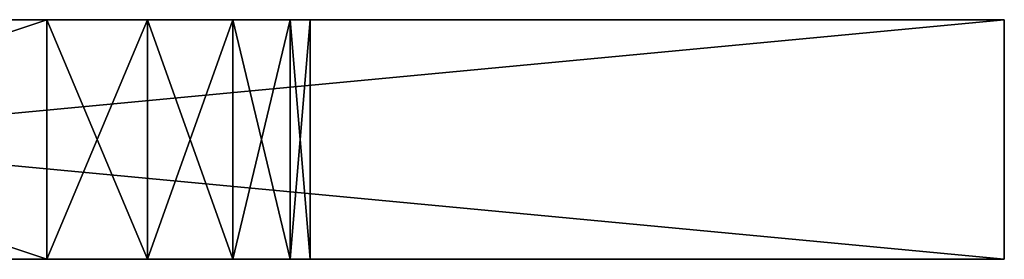
# Model space of a CAD drawing. Units: inches. Extents: x 307 to 807, y 504 to 910.
# Drawn here: x 381 to 402, y 850 to 855 of the extents above; entities that cross this region are included whole.
import ezdxf

# ---------------------------------------------------------------- set-up
doc = ezdxf.new("R2010")
doc.units = ezdxf.units.IN
doc.header["$MEASUREMENT"] = 0
doc.layers.add('3091', color=7, linetype='Continuous')

msp = doc.modelspace()

# ---------------------------------------------------------------- linework, layer by layer
at = {"layer": '3091', "linetype": 'Continuous'}
for points in [[(348.956, 850.296, 710.439), (401.956, 850.296, 710.439), (348.956, 855.296, 710.439), (348.956, 850.296, 710.439)], [(348.956, 855.296, 710.439), (401.956, 850.296, 710.439), (401.956, 855.296, 710.439), (348.956, 855.296, 710.439)], [(401.956, 855.296, 685.439), (401.956, 850.296, 685.439), (348.956, 850.296, 685.439), (401.956, 855.296, 685.439)], [(348.956, 855.296, 685.439), (401.956, 855.296, 685.439), (348.956, 850.296, 685.439), (348.956, 855.296, 685.439)], [(401.956, 855.296, 710.439), (366.956, 855.296, 703.439), (348.956, 855.296, 710.439), (401.956, 855.296, 710.439)], [(401.956, 855.296, 685.439), (348.956, 855.296, 685.439), (384.061, 855.296, 692.858), (401.956, 855.296, 685.439)], [(348.956, 855.296, 685.439), (366.956, 855.296, 692.439), (381.956, 855.296, 692.439), (348.956, 855.296, 685.439)], [(384.061, 855.296, 692.858), (348.956, 855.296, 685.439), (381.956, 855.296, 692.439), (384.061, 855.296, 692.858)], [(366.956, 855.296, 703.439), (401.956, 855.296, 710.439), (381.956, 855.296, 703.439), (366.956, 855.296, 703.439)], [(381.956, 850.296, 703.439), (366.956, 850.296, 703.439), (381.956, 855.296, 703.439), (381.956, 850.296, 703.439)], [(366.956, 850.296, 703.439), (366.956, 855.296, 703.439), (381.956, 855.296, 703.439), (366.956, 850.296, 703.439)], [(366.956, 850.296, 692.439), (381.956, 850.296, 692.439), (366.956, 855.296, 692.439), (366.956, 850.296, 692.439)], [(366.956, 855.296, 692.439), (381.956, 850.296, 692.439), (381.956, 855.296, 692.439), (366.956, 855.296, 692.439)], [(381.956, 855.296, 703.439), (401.956, 855.296, 710.439), (384.061, 855.296, 703.02), (381.956, 855.296, 703.439)], [(381.956, 850.296, 692.439), (384.061, 850.296, 692.858), (381.956, 855.296, 692.439), (381.956, 850.296, 692.439)], [(384.061, 850.296, 692.858), (384.061, 855.296, 692.858), (381.956, 855.296, 692.439), (384.061, 850.296, 692.858)], [(384.061, 850.296, 703.02), (381.956, 850.296, 703.439), (384.061, 855.296, 703.02), (384.061, 850.296, 703.02)], [(381.956, 850.296, 703.439), (381.956, 855.296, 703.439), (384.061, 855.296, 703.02), (381.956, 850.296, 703.439)], [(384.061, 855.296, 703.02), (401.956, 855.296, 710.439), (385.845, 855.296, 701.827), (384.061, 855.296, 703.02)], [(385.845, 855.296, 694.05), (401.956, 855.296, 685.439), (384.061, 855.296, 692.858), (385.845, 855.296, 694.05)], [(384.061, 850.296, 692.858), (385.845, 850.296, 694.05), (384.061, 855.296, 692.858), (384.061, 850.296, 692.858)], [(385.845, 850.296, 694.05), (385.845, 855.296, 694.05), (384.061, 855.296, 692.858), (385.845, 850.296, 694.05)], [(385.845, 850.296, 701.827), (384.061, 850.296, 703.02), (385.845, 855.296, 701.827), (385.845, 850.296, 701.827)], [(384.061, 850.296, 703.02), (384.061, 855.296, 703.02), (385.845, 855.296, 701.827), (384.061, 850.296, 703.02)], [(401.956, 855.296, 710.439), (401.956, 855.296, 685.439), (385.845, 855.296, 694.05), (401.956, 855.296, 710.439)], [(385.845, 855.296, 701.827), (401.956, 855.296, 710.439), (387.037, 855.296, 700.043), (385.845, 855.296, 701.827)], [(387.037, 855.296, 695.835), (401.956, 855.296, 710.439), (385.845, 855.296, 694.05), (387.037, 855.296, 695.835)], [(385.845, 850.296, 694.05), (387.037, 850.296, 695.835), (385.845, 855.296, 694.05), (385.845, 850.296, 694.05)], [(387.037, 850.296, 695.835), (387.037, 855.296, 695.835), (385.845, 855.296, 694.05), (387.037, 850.296, 695.835)], [(387.037, 850.296, 700.043), (385.845, 850.296, 701.827), (387.037, 855.296, 700.043), (387.037, 850.296, 700.043)], [(385.845, 850.296, 701.827), (385.845, 855.296, 701.827), (387.037, 855.296, 700.043), (385.845, 850.296, 701.827)], [(387.037, 855.296, 700.043), (401.956, 855.296, 710.439), (387.455, 855.296, 697.939), (387.037, 855.296, 700.043)], [(387.455, 855.296, 697.939), (401.956, 855.296, 710.439), (387.037, 855.296, 695.835), (387.455, 855.296, 697.939)], [(387.037, 850.296, 695.835), (387.455, 850.296, 697.939), (387.037, 855.296, 695.835), (387.037, 850.296, 695.835)], [(387.455, 850.296, 697.939), (387.037, 850.296, 700.043), (387.455, 855.296, 697.939), (387.455, 850.296, 697.939)], [(387.455, 850.296, 697.939), (387.455, 855.296, 697.939), (387.037, 855.296, 695.835), (387.455, 850.296, 697.939)], [(387.037, 850.296, 700.043), (387.037, 855.296, 700.043), (387.455, 855.296, 697.939), (387.037, 850.296, 700.043)], [(401.956, 855.296, 710.439), (401.956, 850.296, 710.439), (401.956, 850.296, 685.439), (401.956, 855.296, 710.439)], [(401.956, 855.296, 710.439), (401.956, 850.296, 685.439), (401.956, 855.296, 685.439), (401.956, 855.296, 710.439)], [(401.956, 850.296, 710.439), (348.956, 850.296, 710.439), (384.061, 850.296, 703.02), (401.956, 850.296, 710.439)], [(384.061, 850.296, 703.02), (348.956, 850.296, 710.439), (381.956, 850.296, 703.439), (384.061, 850.296, 703.02)], [(381.956, 850.296, 703.439), (348.956, 850.296, 710.439), (366.956, 850.296, 703.439), (381.956, 850.296, 703.439)], [(401.956, 850.296, 685.439), (366.956, 850.296, 692.439), (348.956, 850.296, 685.439), (401.956, 850.296, 685.439)], [(366.956, 850.296, 692.439), (401.956, 850.296, 685.439), (381.956, 850.296, 692.439), (366.956, 850.296, 692.439)], [(381.956, 850.296, 692.439), (401.956, 850.296, 685.439), (384.061, 850.296, 692.858), (381.956, 850.296, 692.439)], [(385.845, 850.296, 701.827), (401.956, 850.296, 710.439), (384.061, 850.296, 703.02), (385.845, 850.296, 701.827)], [(384.061, 850.296, 692.858), (401.956, 850.296, 685.439), (385.845, 850.296, 694.05), (384.061, 850.296, 692.858)], [(401.956, 850.296, 685.439), (401.956, 850.296, 710.439), (385.845, 850.296, 701.827), (401.956, 850.296, 685.439)], [(385.845, 850.296, 694.05), (401.956, 850.296, 685.439), (387.037, 850.296, 695.835), (385.845, 850.296, 694.05)], [(387.037, 850.296, 700.043), (401.956, 850.296, 685.439), (385.845, 850.296, 701.827), (387.037, 850.296, 700.043)], [(387.037, 850.296, 695.835), (401.956, 850.296, 685.439), (387.455, 850.296, 697.939), (387.037, 850.296, 695.835)], [(387.455, 850.296, 697.939), (401.956, 850.296, 685.439), (387.037, 850.296, 700.043), (387.455, 850.296, 697.939)]]:
    msp.add_3dface(points, dxfattribs=at)

doc.saveas('drawing.dxf')
